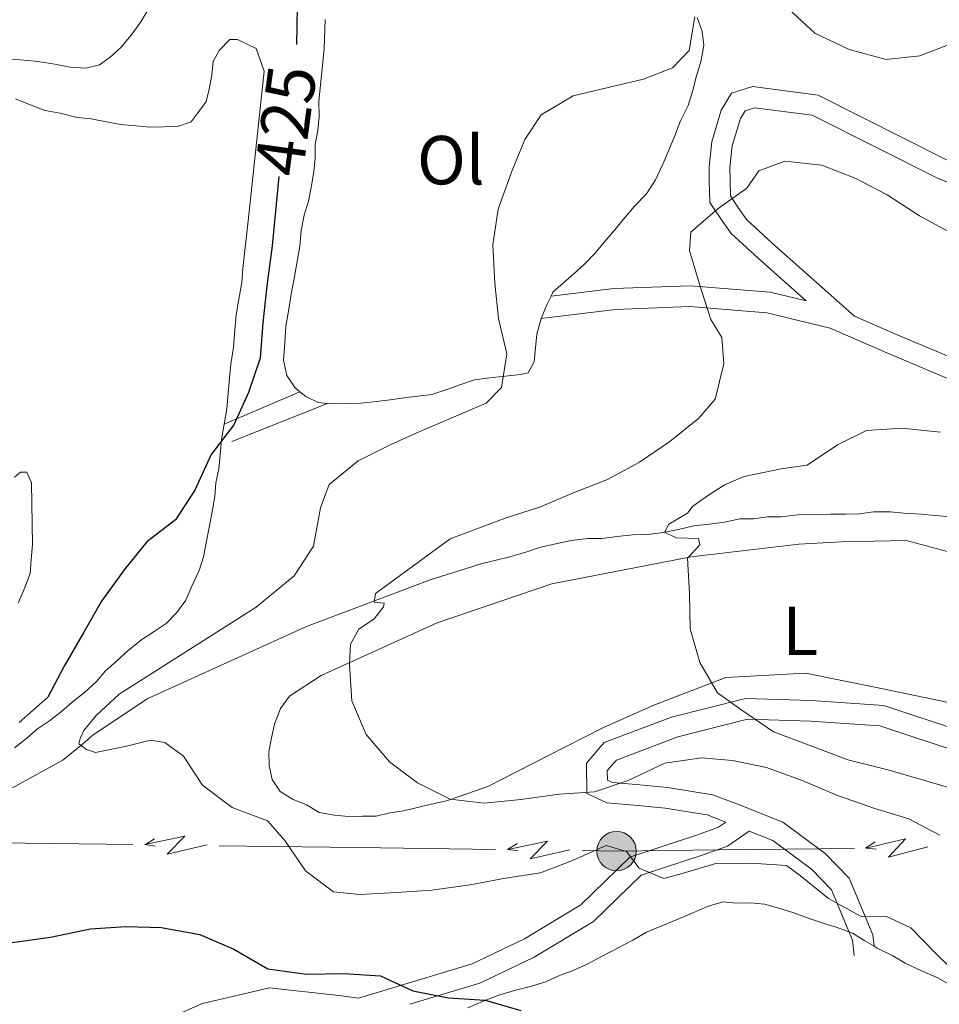
# Model space of a CAD drawing. Units: metres. Extents: x 627528 to 632038, y 708595 to 711648.
# Drawn here: x 631165 to 631298, y 709719 to 709861 of the extents above; entities that cross this region are included whole.
import ezdxf
from ezdxf.enums import TextEntityAlignment as Align

# ---------------------------------------------------------------- set-up
doc = ezdxf.new("R2010")
doc.units = ezdxf.units.M
doc.header["$MEASUREMENT"] = 0
doc.linetypes.add('DGN Style 3', pattern=[69.14832127706423, 49.39165805504587, -19.75666322201835])
for name, color, linetype, lineweight in [('Carátula', 7, 'Continuous', 5), ('Elementos auxiliares', 7, 'Continuous', 5), ('Entidades rústicas y varios', 7, 'Continuous', 5), ('Hidrografía', 7, 'Continuous', 5), ('Líneas de conducción', 7, 'Continuous', 5), ('Relieve y altimetría', 7, 'Continuous', 5), ('Textos de rotulación', 7, 'Continuous', 5), ('Viales y ferrocarril', 7, 'Continuous', 5)]:
    doc.layers.add(name, color=color, linetype=linetype, lineweight=lineweight)
doc.styles.add('Style-Arial Narrow', font='txt')
doc.styles.add('Style-Helvetica-Narrow-Oblique', font='txt')

# ---------------------------------------------------------------- blocks, each defined once
blk = doc.blocks.new('5PELE')
at = {"layer": 'Líneas de conducción', "linetype": 'Continuous', "lineweight": 5}
h = blk.add_hatch(color=9, dxfattribs=at)
edge = h.paths.add_edge_path()
edge.add_arc((-0.0002000001259148121, 0), 2.85, 0, 360)
at = {"layer": 'Líneas de conducción', "color": 252, "linetype": 'Continuous', "lineweight": 5}
blk.add_circle((-0.0002000001259148121, 0), 2.85, dxfattribs=at)

msp = doc.modelspace()

# ---------------------------------------------------------------- linework, layer by layer
at = {"layer": 'Carátula', "color": 7, "linetype": 'Continuous', "lineweight": 5}
msp.add_3dface([(627583.6799999999, 708595.23), (632037.8999999999, 708678.5), (631982.3800000001, 711648), (627528.1599999999, 711564.72)], dxfattribs=at)
at = {"layer": 'Elementos auxiliares', "color": 250, "linetype": 'Continuous', "lineweight": 5}
msp.add_3dface([(631872.3, 709069.3600000001), (628449.5900000001, 709005.3700000001), (628406.9199999999, 711318.6799999999), (631828.47, 711382.7)], dxfattribs=at)
at = {"layer": 'Entidades rústicas y varios', "color": 92, "linetype": 'Continuous', "lineweight": 5, "extrusion": (0.884535135841383, -0.3740571469975998, 0.2787092467825247), "elevation": 292959.0134118398, "flags": 128}
msp.add_lwpolyline([(899629.3061969711, -84581.58663447172), (899627.9304248723, -84581.33673222738), (899625.7480866765, -84581.33673222738)], dxfattribs=at)
at = {"layer": 'Entidades rústicas y varios', "color": 92, "linetype": 'Continuous', "lineweight": 5, "elevation": 423.92, "flags": 128}
msp.add_lwpolyline([(631209.3500000001, 709805.3700000001), (631207.99, 709805.5), (631206.2, 709806.3600000001), (631205.3800000001, 709807.03)], dxfattribs=at)
at = {"layer": 'Entidades rústicas y varios', "color": 92, "linetype": 'Continuous', "lineweight": 5}
for points in [[(631149.5900000001, 709861.3800000001, 429.68), (631151.1799999999, 709859.6300000001, 429.68), (631152.76, 709858.1000000001, 429.68), (631154.3400000001, 709856.79, 429.68), (631156.5800000001, 709855.72, 429.5), (631158.81, 709855.3200000001, 429.5), (631161.04, 709855.1300000001, 429.5), (631163.26, 709855.1699999999, 429.5), (631165.49, 709854.99, 429.5), (631167.49, 709854.8, 429.5), (631169.94, 709854.3999999999, 429.5), (631172.1699999999, 709853.99, 429.5), (631174.3999999999, 709853.81, 429.5), (631176.3899999999, 709854.29, 429.5), (631177.9299999999, 709855.4299999999, 429.5), (631179.46, 709856.79, 429.5), (631180.98, 709858.6000000001, 429.5), (631182.28, 709860.3999999999, 429.5), (631183.3600000001, 709862.19, 429.15)], [(631205.3800000001, 709807.03, 423.92), (631204.6200000001, 709807.6599999999, 423.92), (631203.48, 709809.4199999999, 423.74), (631202.99, 709811.6300000001, 423.74), (631203.1699999999, 709814.0800000001, 423.56), (631203.3500000001, 709816.53, 423.56), (631203.75, 709818.98, 423.56), (631204.1499999999, 709821.4299999999, 423.56), (631204.56, 709823.44, 423.56), (631204.96, 709825.8900000001, 423.56), (631205.3700000001, 709828.1200000001, 423.56), (631205.55, 709830.3500000001, 423.56), (631205.96, 709832.5800000001, 423.56), (631206.5900000001, 709834.5900000001, 423.56), (631207, 709836.6000000001, 423.56), (631207.3999999999, 709838.8300000001, 423.39), (631207.5900000001, 709840.8300000001, 423.39), (631207.55, 709842.8300000001, 423.39), (631207.96, 709844.8400000001, 423.39), (631208.1499999999, 709846.8400000001, 423.74), (631208.1100000001, 709849.0700000001, 423.92), (631208.8700000001, 709856.6400000001, 424.63), (631209.01, 709860.8600000001, 424.99)], [(631262.8, 709861.1400000001, 420.54), (631263.5, 709859.1499999999, 420.36), (631263.76, 709857.1599999999, 420.19), (631263.3500000001, 709854.9299999999, 420.19), (631262.72, 709852.7, 420.19), (631262.1000000001, 709850.46, 420.01), (631261.47, 709848.45, 420.01), (631260.3899999999, 709846.21, 420.01), (631259.54, 709843.97, 420.01), (631258.69, 709841.96, 420.01), (631257.8400000001, 709839.94, 420.01), (631256.76, 709837.7, 420.01), (631255.47, 709835.6799999999, 420.01), (631253.72, 709833.8700000001, 419.83), (631252.2, 709832.06, 419.83), (631250.8899999999, 709830.48, 419.83), (631249.3700000001, 709828.6799999999, 419.83), (631248.06, 709827.1000000001, 419.83), (631246.53, 709825.52, 419.83), (631245, 709824.1599999999, 420.01), (631243.47, 709822.79, 420.19), (631241.94, 709821.4299999999, 420.19), (631241.6799999999, 709820.8800000001, 420.3)], [(631164.25, 709849.4099999999, 427.72), (631166.27, 709848.56, 427.72), (631168.5, 709847.71, 427.72), (631170.73, 709847.3, 427.55), (631173.19, 709846.6799999999, 427.01), (631175.19, 709846.49, 426.84), (631177.4199999999, 709846.0900000001, 426.84), (631179.4299999999, 709845.6799999999, 426.84), (631181.6599999999, 709845.49, 426.3), (631183.6599999999, 709845.31, 426.3), (631185.6599999999, 709845.3400000001, 426.3), (631187.6599999999, 709845.3800000001, 426.3), (631189.6499999999, 709846.0800000001, 426.3), (631190.52, 709847.21, 426.3), (631191.8200000001, 709849.01, 426.3), (631192.23, 709850.79, 426.3), (631192.6399999999, 709852.8, 426.12), (631192.8300000001, 709854.8, 426.12), (631193.69, 709856.3700000001, 426.12), (631195.22, 709857.96, 426.12), (631196.3300000001, 709857.98, 426.12), (631199.02, 709856.69, 426.12), (631200.19, 709853.3800000001, 426.12), (631197.8999999999, 709831.78, 426.12), (631197.1300000001, 709824.8700000001, 425.95), (631196.95, 709822.8700000001, 425.59), (631196.55, 709820.4199999999, 425.59), (631196.1399999999, 709818.19, 425.59), (631195.96, 709815.96, 425.59), (631195.78, 709813.51, 425.41), (631195.3800000001, 709811.06, 425.41), (631195.19, 709809.06, 425.41), (631195.01, 709806.8300000001, 425.24), (631194.8200000001, 709804.6100000001, 425.06), (631194.4199999999, 709802.3800000001, 425.06)], [(631240.23, 709817.6300000001, 420.54), (631239.6000000001, 709815.3900000001, 420.54), (631239.4099999999, 709813.3900000001, 420.72), (631239.23, 709811.3800000001, 420.72), (631238.3600000001, 709809.81, 420.9), (631237.26, 709809.5700000001, 421.07), (631235.04, 709809.31, 421.25), (631232.8200000001, 709809.05, 421.25), (631230.6000000001, 709808.79, 422.14), (631228.6100000001, 709808.0900000001, 422.85), (631226.6300000001, 709807.3800000001, 423.03), (631224.4199999999, 709806.6799999999, 423.03), (631222.4199999999, 709806.4199999999, 423.03), (631220.4199999999, 709806.1599999999, 423.03), (631218.4299999999, 709805.9099999999, 423.39), (631216.4299999999, 709805.6499999999, 423.39), (631214.21, 709805.3900000001, 423.39), (631211.99, 709805.3500000001, 423.74), (631209.99, 709805.31, 423.92), (631209.3500000001, 709805.3700000001, 423.92)], [(631194.4199999999, 709802.3800000001, 425.06), (631194.01, 709800.1499999999, 425.06), (631193.8300000001, 709797.9199999999, 424.88), (631193.6399999999, 709795.9199999999, 424.7), (631193.23, 709793.9099999999, 424.52), (631193.05, 709791.9099999999, 424.52), (631192.6499999999, 709789.45, 424.52), (631192.24, 709787.45, 424.35), (631191.8300000001, 709785.22, 424.35), (631191.4199999999, 709783.21, 424.35), (631190.79, 709781.2, 424.35), (631189.72, 709778.96, 424.35), (631188.8700000001, 709776.94, 424.35), (631187.56, 709775.1400000001, 424.52), (631186.04, 709773.56, 424.52), (631184.28, 709772.4099999999, 424.52), (631182.52, 709771.27, 424.7), (631180.55, 709769.6799999999, 425.24), (631178.8, 709768.0900000001, 425.41), (631177.27, 709766.73, 425.41), (631175.96, 709765.1599999999, 425.41), (631174.21, 709763.5700000001, 425.41), (631172.46, 709762.2, 425.41), (631170.9199999999, 709760.8400000001, 425.41), (631169.1699999999, 709759.48, 425.59), (631167.4099999999, 709758.3400000001, 425.77), (631165.8800000001, 709756.98, 425.77), (631164.1300000001, 709755.6100000001, 425.77)], [(631166.3500000001, 709780.77, 427.72), (631166.54, 709782.77, 427.9), (631166.72, 709785, 427.9), (631166.56, 709793.8800000001, 428.79), (631165.8700000001, 709795.4299999999, 428.79), (631164.98, 709795.4099999999, 428.97), (631164.1000000001, 709794.73, 429.15)], [(631301.44, 709761.6799999999, 405.94), (631288.5, 709764.3400000001, 408.07), (631278.46, 709766.3900000001, 409.14), (631266.9199999999, 709765.74, 409.85), (631256.54, 709761.78, 411.98), (631249.26, 709758.54, 413.41), (631241.1100000001, 709754.3900000001, 414.47), (631232.52, 709750.02, 414.65), (631228.54, 709748.6200000001, 415.01), (631226.56, 709747.9099999999, 415.01), (631224.3400000001, 709747.4299999999, 415.01), (631222.3500000001, 709746.95, 415.36), (631220.3600000001, 709746.47, 415.54), (631218.3600000001, 709746.21, 415.54), (631216.3700000001, 709745.73, 415.72), (631214.3700000001, 709745.7, 416.07), (631212.3700000001, 709745.6599999999, 416.07), (631210.3700000001, 709745.8500000001, 416.07), (631208.1399999999, 709746.26, 416.07), (631206.3400000001, 709747.3300000001, 416.07), (631204.3200000001, 709748.19, 416.07), (631202.53, 709749.27, 416.07), (631201.3800000001, 709751.03, 416.07), (631200.9099999999, 709753.02, 416.43), (631200.8700000001, 709755.02, 416.96), (631201.28, 709757.03, 416.96), (631201.69, 709759.03, 416.96), (631202.54, 709761.27, 416.96), (631203.8400000001, 709763.0700000001, 416.96), (631208.45, 709766.04, 416.43), (631225.21, 709773.6699999999, 415.36), (631241.78, 709779.3, 412.87), (631261.94, 709783.21, 410.03), (631277.47, 709785.04, 408.07), (631283.6799999999, 709785.3700000001, 407.18), (631293.02, 709785.54, 407), (631302.3999999999, 709783.03, 406.29)], [(631164.6499999999, 709776.51, 427.55), (631165.5, 709778.53, 427.55), (631166.3500000001, 709780.77, 427.72)], [(631229.6499999999, 709718.02, 425.37), (631231.8600000001, 709718.95, 425.2), (631234.29, 709719.8800000001, 425.2), (631236.72, 709720.5900000001, 425.02), (631238.71, 709721.0700000001, 424.84), (631240.9199999999, 709721.78, 424.84), (631242.9099999999, 709722.7, 424.84), (631244.8899999999, 709723.4099999999, 424.66), (631246.8800000001, 709724.3300000001, 424.31), (631249.0800000001, 709725.48, 424.31), (631251.28, 709726.6300000001, 424.13), (631253.48, 709727.78, 423.95), (631255.46, 709728.9299999999, 423.95), (631257.6699999999, 709729.8500000001, 423.95), (631259.8800000001, 709730.78, 423.42), (631262.0800000001, 709731.71, 423.42), (631264.29, 709732.6400000001, 423.42), (631266.5, 709733.3400000001, 423.06), (631268.5, 709733.1599999999, 423.06), (631270.5, 709733.19, 422.88), (631272.51, 709733, 422.88), (631274.74, 709732.3800000001, 422.88), (631276.75, 709731.75, 422.71), (631278.99, 709730.8999999999, 422.53), (631281, 709730.27, 422.53), (631283.01, 709729.6300000001, 422.53), (631285.25, 709728.78, 422.17), (631287.05, 709727.7, 422), (631288.3800000001, 709726.8999999999, 422)], [(631288.3800000001, 709726.8999999999, 422), (631288.8400000001, 709726.6200000001, 422), (631291.0900000001, 709725.55, 421.46), (631292.8800000001, 709724.47, 421.46), (631295.1300000001, 709723.3999999999, 421.46), (631297.5900000001, 709722.3300000001, 421.11), (631299.8300000001, 709721.04, 420.93)]]:
    msp.add_polyline3d(points, dxfattribs=at)
at = {"layer": 'Hidrografía', "color": 142, "linetype": 'DGN Style 3', "lineweight": 15}
msp.add_polyline3d([(631162.74, 709749.23, 421.58), (631171.1100000001, 709753.8300000001, 420.87), (631173.96, 709756.1000000001, 419.98), (631175.49, 709757.46, 419.98), (631183.3999999999, 709762.71, 418.92), (631206.3300000001, 709773.1200000001, 416.43), (631224.21, 709779.8800000001, 413.76), (631231.73, 709782.23, 413.05), (631233.72, 709782.71, 413.05), (631235.71, 709783.19, 413.05), (631238.1499999999, 709783.8999999999, 412.69), (631240.1300000001, 709784.6000000001, 412.16), (631242.3500000001, 709785.0900000001, 411.98), (631244.56, 709785.5700000001, 411.98), (631247, 709785.8400000001, 411.63), (631249, 709785.8700000001, 410.92), (631251.22, 709786.1300000001, 410.92), (631253.44, 709786.3900000001, 410.92), (631255.6599999999, 709786.4299999999, 410.56), (631257.8800000001, 709786.7, 410.03), (631260.31, 709787.1799999999, 409.85), (631262.31, 709787.6599999999, 409.85), (631264.52, 709787.9199999999, 409.67), (631266.74, 709788.19, 409.14), (631268.96, 709788.6699999999, 409.14), (631270.96, 709788.7, 409.14), (631272.95, 709788.96, 408.96), (631274.95, 709789, 408.43), (631277.3899999999, 709789.26, 408.07), (631279.6100000001, 709789.3, 407.89), (631282.06, 709789.3400000001, 407.89), (631284.28, 709789.3800000001, 407), (631286.28, 709789.4199999999, 406.83), (631288.28, 709789.6799999999, 406.83), (631290.72, 709789.72, 406.29), (631292.72, 709789.53, 406.12), (631295.1699999999, 709789.3500000001, 406.12), (631297.1799999999, 709789.1699999999, 406.12), (631299.3999999999, 709788.98, 405.58)], dxfattribs=at)
at = {"layer": 'Líneas de conducción', "color": 6, "linetype": 'Continuous', "lineweight": 5}
for p, q in [((631181.215618114, 709741.6059428877, 423.053302136716), (631161.2348543527, 709741.8733486077, 423.888510911303)), ((631213.6843592259, 709741.171408593, 421.6960878780122), (631193.7035954648, 709741.4388143129, 422.5312966525992)), ((631233.6651229872, 709740.904002873, 420.8608791034252), (631213.6843592259, 709741.171408593, 421.6960878780122)), ((631285.5350636756, 709741.0606688934, 413.6188517836839), (631265.8854956334, 709740.8374186163, 417.3396897357828))]:
    msp.add_line(p, q, dxfattribs=at)
at = {"layer": 'Líneas de conducción', "color": 6, "linetype": 'Continuous', "lineweight": 5, "extrusion": (-0.8522816364844462, -0.5224322864417491, 0.02608674365727411), "flags": 128}
for points, elevation in [([(-275243.0525540488, 24199.64359410383), (-275243.0525540487, 24136.72218087692)], -908726.5185689556), ([(-275215.0434567382, 24198.60886757895), (-275215.0434567385, 24135.68745435203)], -908770.9107958525)]:
    msp.add_lwpolyline(points, dxfattribs=dict(at, elevation=elevation))
at = {"layer": 'Líneas de conducción', "color": 6, "linetype": 'Continuous', "lineweight": 5, "extrusion": (-0.8366155288475509, 0.5445624699595134, 0.05938158976254293), "flags": 128}
for points, elevation in [([(-939161.5279263039, 8906.131914630445), (-939157.2826348152, 8837.135159949925), (-939160.8372511435, 8849.106284699032), (-939156.6803524715, 8778.912368339414)], -141537.5287238184), ([(-939189.5521570882, 8906.576373727032), (-939185.3068655995, 8837.579619046497), (-939188.8614819278, 8849.550743795626), (-939184.704583256, 8779.356827436)], -141581.9212338289)]:
    msp.add_lwpolyline(points, dxfattribs=dict(at, elevation=elevation))
at = {"layer": 'Líneas de conducción', "color": 6, "linetype": 'Continuous', "lineweight": 5, "extrusion": (-0.9908035154958373, 0.1347763064914263, 0.01198919887312079), "flags": 128}
for points, elevation in [([(-788339.6472002782, 6837.073935903785), (-788339.6472002785, 6710.069758594233)], -529717.6485697727), ([(-788346.0211243015, 6835.505894090124), (-788346.0211243012, 6708.501716780571)], -529769.7366138654)]:
    msp.add_lwpolyline(points, dxfattribs=dict(at, elevation=elevation))
at = {"layer": 'Líneas de conducción', "color": 6, "linetype": 'Continuous', "lineweight": 5, "extrusion": (-0.8390952878767656, -0.5433586105585638, 0.0260867436617687), "elevation": -915343.2456081058, "flags": 128}
msp.add_lwpolyline([(-252611.0624989063, 24361.97149381493), (-252611.0624989063, 24299.05008058801)], dxfattribs=at)
at = {"layer": 'Líneas de conducción', "color": 6, "linetype": 'Continuous', "lineweight": 5, "extrusion": (-0.8498324210722621, 0.5236971289704857, 0.05938158976086612), "elevation": -164778.2493604966, "flags": 128}
msp.add_lwpolyline([(-935419.8052607696, 10278.28800996624), (-935415.5599692806, 10209.29125528573), (-935419.1145856092, 10221.26238003482), (-935414.957686937, 10151.06846367523)], dxfattribs=at)
at = {"layer": 'Líneas de conducción', "color": 6, "linetype": 'Continuous', "lineweight": 5, "extrusion": (0.02010797152843917, 0.9860297700996138, 0.1653510264809821), "elevation": 712588.0787486958, "flags": 128}
msp.add_lwpolyline([(-616664.024370071, -119048.5604097436), (-616649.2953509353, -119045.731154149), (-616644.2981265017, -119045.519365208)], dxfattribs=at)
at = {"layer": 'Líneas de conducción', "color": 6, "linetype": 'Continuous', "lineweight": 5, "extrusion": (-0.993834718363558, 0.1102216479900023, 0.01198919887213534), "elevation": -549162.1070635103, "flags": 128}
msp.add_lwpolyline([(-775002.563966529, 7059.877219299644), (-775002.563966529, 6932.873041990097)], dxfattribs=at)
at = {"layer": 'Relieve y altimetría', "color": 30, "linetype": 'Continuous', "lineweight": 25, "elevation": 425, "flags": 128}
for points in [[(631204.97, 709862.6599999999), (631204.8600000001, 709857.23)], [(631202.3, 709838.19), (631201.9199999999, 709834.1499999999), (631201.3600000001, 709828.1400000001), (631200.5700000001, 709822.3500000001), (631200, 709817), (631199.6399999999, 709811.8900000001), (631197.95, 709806.97), (631195.81, 709802.26), (631192.55, 709797.98), (631190.2, 709792.8300000001), (631187.3800000001, 709788.55), (631183.22, 709785.3700000001), (631179.95, 709781.31), (631176.7, 709776.81), (631174.1100000001, 709772.3200000001), (631171.31, 709767.3800000001), (631168.94, 709762.8900000001), (631164.78, 709759.26)], [(631163.79, 709727.46), (631169.3300000001, 709728.22), (631175.0900000001, 709729.44), (631180.2, 709729.75), (631185.31, 709729.6200000001), (631190.8899999999, 709728.6000000001), (631195.81, 709726.47), (631200.75, 709723.6699999999), (631206.3200000001, 709722.8700000001), (631211.6599999999, 709722.97), (631217, 709722.6200000001), (631221.7, 709720.48), (631226.8300000001, 709719.46), (631232.1699999999, 709719.1100000001), (631237.31, 709717.6400000001)]]:
    msp.add_lwpolyline(points, dxfattribs=at)
at = {"layer": 'Relieve y altimetría', "color": 30, "linetype": 'Continuous', "lineweight": 5, "flags": 128}
for points, elevation in [([(631262.44, 709861.27), (631261.6399999999, 709856.3600000001), (631259.24, 709853.8700000001), (631255.04, 709852.25), (631249.95, 709851.04), (631244.8600000001, 709849.8400000001), (631240.24, 709847.0900000001), (631237.8600000001, 709843.5), (631235.94, 709838.79), (631234.04, 709833.4299999999), (631233.24, 709828.3), (631233.56, 709822.75), (631234.0900000001, 709817.6499999999), (631235.29, 709812.56), (631234.49, 709807.6499999999), (631232.31, 709805.3900000001), (631227.8999999999, 709803.54), (631223.04, 709801.45), (631218.4099999999, 709799.3700000001), (631213.79, 709797.06), (631209.6200000001, 709793.6599999999), (631208.3500000001, 709790.3), (631207.3400000001, 709784.72), (631204.52, 709780.45), (631199.04, 709775.9099999999), (631179.26, 709763.3400000001), (631175.9299999999, 709760.28), (631174.1399999999, 709758.1100000001), (631173.6100000001, 709756.94), (631173.4299999999, 709756.1799999999), (631174.5, 709755.3400000001), (631175.8400000001, 709754.9299999999), (631180.3, 709755.8500000001), (631183.79, 709756.6799999999), (631185.8300000001, 709756.3400000001), (631188.53, 709754.3900000001), (631191.27, 709750.21), (631195.55, 709746.95), (631200.7, 709745.04), (631203.19, 709742.2), (631206.1599999999, 709737.81), (631210.22, 709734.77), (631214, 709734.3900000001), (631219.3300000001, 709734.7), (631224.44, 709735.02), (631229.98, 709735.78), (631235.0700000001, 709736.76), (631240.1699999999, 709737.52), (631245.03, 709739.3800000001), (631249.6599999999, 709741.46), (631252.5700000001, 709740.6200000001), (631254.3899999999, 709738.21), (631257.97, 709736.72), (631260.6200000001, 709737.4299999999), (631265.49, 709738.8500000001), (631270.6000000001, 709738.94), (631275.72, 709738.5900000001), (631277.74, 709737.0700000001), (631281.8, 709733.8), (631286.52, 709731.22), (631290.0700000001, 709731.28)], 420), ([(631275.98, 709862.3900000001), (631279.8200000001, 709858.8999999999), (631284.76, 709856.54), (631290.1200000001, 709855.0800000001), (631295, 709855.6100000001), (631299.8500000001, 709857.48), (631304.71, 709859.1200000001), (631310.03, 709860.3200000001), (631315.3600000001, 709860.4199999999), (631320.6799999999, 709860.96)], 415), ([(631299.6699999999, 709829.9099999999), (631294.96, 709832.5), (631290.24, 709835.53), (631285.75, 709837.8900000001), (631280.8300000001, 709839.81), (631275.48, 709840.3800000001), (631271.73, 709838.98), (631269.99, 709836.5), (631265.8200000001, 709833.54), (631261.8800000001, 709830.1400000001), (631261.71, 709827.47), (631263.1300000001, 709822.6000000001), (631264.77, 709817.52), (631266.3700000001, 709814.8800000001), (631266.6599999999, 709811.1100000001), (631265.4199999999, 709805.97), (631263.02, 709803.26), (631258.8600000001, 709799.8500000001), (631254.47, 709796.8900000001), (631249.8400000001, 709794.3600000001), (631244.99, 709792.5), (631240.1300000001, 709790.4099999999), (631235.05, 709788.77), (631227.0900000001, 709785.79), (631216.29, 709777.9199999999), (631216.1100000001, 709776.6599999999), (631217.54, 709776.49), (631217.45, 709775.99), (631216.1100000001, 709774.23), (631213.8800000001, 709772.72), (631212.7, 709770.5900000001), (631212.53, 709767.7), (631212.8500000001, 709762.3700000001), (631214.9299999999, 709757.52), (631218.3300000001, 709753.5800000001), (631222.3899999999, 709750.54), (631227.1000000001, 709748.1699999999), (631232, 709747.5900000001), (631237.3200000001, 709748.1300000001), (631242.8700000001, 709748.8999999999), (631247.97, 709749.21), (631252.8300000001, 709750.8500000001)], 415), ([(631297.96, 709801.21), (631292.3899999999, 709801.78), (631287.28, 709801.47), (631283.1000000001, 709799.3900000001), (631278.7, 709796.4299999999), (631274.9299999999, 709795.9199999999), (631269.6000000001, 709794.8), (631266.74, 709793.6200000001), (631264.4199999999, 709792.1200000001), (631262.19, 709790.52), (631261.3899999999, 709789.52), (631258.71, 709787.9299999999), (631258.0800000001, 709786.76), (631259.78, 709785.9199999999), (631262.99, 709785.8300000001), (631263.1699999999, 709784.9099999999), (631261.3800000001, 709783.01), (631261.69, 709777.8999999999), (631261.78, 709772.79), (631263.2, 709767.9299999999), (631265.72, 709763.52), (631269.1000000001, 709761.1400000001), (631273.8300000001, 709757.8900000001), (631278.97, 709755.98), (631284.56, 709753.8500000001), (631290.3700000001, 709752.3999999999), (631295.51, 709750.94), (631301.0900000001, 709749.26)], 410), ([(631252.8300000001, 709750.8500000001), (631258.1200000001, 709753.3900000001), (631263.44, 709754.1499999999), (631267.8999999999, 709753.78), (631272.8, 709752.76), (631277.95, 709750.8500000001), (631283.1000000001, 709748.72), (631288.47, 709746.81), (631293.3800000001, 709745.3400000001), (631297.8700000001, 709742.98)], 415), ([(631290.0700000001, 709731.28), (631293.6599999999, 709729.5700000001), (631297.28, 709725.8500000001), (631301.1200000001, 709722.1400000001)], 420)]:
    msp.add_lwpolyline(points, dxfattribs=dict(at, elevation=elevation))
at = {"layer": 'Viales y ferrocarril', "color": 250, "linetype": 'DGN Style 3', "lineweight": 5}
msp.add_line((631205.3800000001, 709807.03, 424.35), (631194.4199999999, 709802.3800000001, 425.06), dxfattribs=at)
at = {"layer": 'Viales y ferrocarril', "color": 250, "linetype": 'Continuous', "lineweight": 5}
msp.add_line((631209.3500000001, 709805.3700000001, 424.35), (631195.54, 709799.8600000001, 425.06), dxfattribs=at)
for points in [[(631278.53, 709820.19, 412.92), (631272.1300000001, 709825.8999999999, 414.86), (631267.69, 709829.94, 415.21), (631266.23, 709832.06, 415.57), (631264.6100000001, 709834.3999999999, 415.92), (631264.55, 709837.52, 416.28), (631264.51, 709839.6200000001, 416.81), (631264.9299999999, 709843.19, 417.52), (631266.28, 709847.75, 417.7), (631267.75, 709850.19, 417.7), (631270.81, 709851.1699999999, 417.7), (631280.31, 709849.9099999999, 417.7), (631298.8600000001, 709840.6000000001, 418.23)], [(631349.8, 709756.52, 401.85), (631364.8999999999, 709757.6400000001, 400.6), (631372.79, 709756.8400000001, 399.54), (631384.8200000001, 709752.3300000001, 398.47), (631397.7, 709747.9199999999, 396.34), (631409.72, 709745.0800000001, 395.45), (631412.1300000001, 709745.1300000001, 395.45), (631401.76, 709751.8400000001, 399.46), (631387.7, 709759.97, 403.2), (631375.49, 709765.5, 406.22), (631364.52, 709769.75, 408.53), (631351.6599999999, 709775.56, 408.71), (631337.22, 709783.5700000001, 409.95), (631326.3600000001, 709790.1000000001, 410.66), (631317.55, 709796.4099999999, 411.73), (631299.24, 709808.8800000001, 411.55), (631290.19, 709812.6699999999, 411.91), (631282.01, 709816.25, 412.09), (631272.8700000001, 709818.47, 414.04), (631261.73, 709819.3700000001, 416), (631251, 709818.96, 417.77), (631240.23, 709817.6300000001, 419.2)], [(631300.98, 709754.8500000001, 406.4), (631289.21, 709758.76, 407.82), (631279.2, 709759.45, 408.89), (631270.0900000001, 709759.72, 410.31), (631259.98, 709757.1699999999, 411.55), (631251.1300000001, 709753.8300000001, 413.15), (631249.8, 709752.29, 413.69), (631249.8200000001, 709750.9099999999, 413.86), (631250.54, 709750.5700000001, 414.22), (631254.51, 709750.22, 414.57), (631258.56, 709749.8400000001, 414.57), (631265, 709748.81, 415.29), (631268.51, 709747.48, 416), (631275.19, 709744.8400000001, 416.71), (631281.31, 709740.31, 419.2), (631284.76, 709736.74, 420.8), (631288.2, 709728.56, 421.15), (631288.3800000001, 709726.8999999999, 420.97)], [(631165.77, 709693.79, 431.77), (631165.1699999999, 709701.72, 430.88), (631167.1799999999, 709706.21, 430.17), (631172.45, 709710.4099999999, 429.82), (631191.27, 709718.6599999999, 427.68), (631200.95, 709720.9099999999, 426.44), (631211.45, 709719.73, 426.08), (631213.8600000001, 709719.4299999999, 426.54), (631230.28, 709724.3700000001, 423.64), (631237.8200000001, 709727.99, 422.75), (631245.97, 709732.8999999999, 421.86), (631253.0800000001, 709739.81, 420.26), (631262.6799999999, 709742.97, 418.13), (631265.78, 709744.0700000001, 416.89), (631266.94, 709744.8700000001, 416.55)]]:
    msp.add_polyline3d(points, dxfattribs=at)
at = {"layer": 'Viales y ferrocarril', "color": 250, "linetype": 'DGN Style 3', "lineweight": 5}
for points in [[(631300.6799999999, 709811.54, 411.55), (631291.3700000001, 709815.4299999999, 411.91), (631285.52, 709817.99, 411.41), (631274.1300000001, 709828.1200000001, 414.86), (631269.97, 709831.9199999999, 415.21), (631268.69, 709833.76, 415.57), (631267.5900000001, 709835.3600000001, 415.92), (631267.55, 709837.5800000001, 416.28), (631267.51, 709839.48, 416.81), (631267.8700000001, 709842.5900000001, 417.52), (631269.04, 709846.53, 417.7), (631269.73, 709847.6699999999, 417.7), (631271.0900000001, 709848.1100000001, 417.7), (631279.4099999999, 709847.01, 417.7), (631297.6399999999, 709837.8600000001, 418.23), (631312.1799999999, 709832.1200000001, 418.23)], [(631278.53, 709820.19, 412.92), (631273.3500000001, 709821.45, 414.04), (631261.79, 709822.3700000001, 416), (631250.76, 709821.96, 417.77), (631241.6799999999, 709820.8800000001, 419.2)], [(631302.1799999999, 709757.6100000001, 406.4), (631289.79, 709761.72, 407.82), (631279.3400000001, 709762.45, 408.89), (631269.77, 709762.74, 410.31), (631259.0800000001, 709760.03, 411.55), (631249.3700000001, 709756.3700000001, 413.15), (631246.78, 709753.3900000001, 413.69), (631246.8600000001, 709748.99, 413.86), (631249.74, 709747.6300000001, 414.22), (631254.23, 709747.24, 414.57), (631258.1799999999, 709746.8600000001, 414.57), (631264.22, 709745.8900000001, 415.29), (631266.94, 709744.8700000001, 416.55)], [(631221.24, 709718.52, 425.39), (631231.3600000001, 709721.5700000001, 423.64), (631239.24, 709725.3500000001, 422.75), (631247.81, 709730.5, 421.86), (631254.6799999999, 709737.1699999999, 420.26), (631263.6399999999, 709740.1300000001, 418.13), (631267.1599999999, 709741.3700000001, 416.89), (631270.29, 709743.55, 416.1), (631273.73, 709742.2, 416.71), (631279.3300000001, 709738.05, 419.2), (631282.22, 709735.06, 420.8), (631285.26, 709727.8, 421.15), (631285.51, 709725.5800000001, 420.97)]]:
    msp.add_polyline3d(points, dxfattribs=at)

# ---------------------------------------------------------------- block references
at = {"layer": 'Líneas de conducción', "color": 252, "linetype": 'Continuous', "lineweight": 5}
msp.add_blockref('5PELE', (631251.1499999999, 709740.6699999999, 420.13), dxfattribs=at)

# ---------------------------------------------------------------- texts
at = {"layer": 'Entidades rústicas y varios', "color": 92, "linetype": 'Continuous', "lineweight": 5, "style": 'Style-Arial Narrow'}
for s, p in [('Ol', (631227.1886114415, 709840.5300100001, 421.06)), ('L', (631277.6931652175, 709772.5000100001, 408.82))]:
    msp.add_text(s, height=7.000020000000001, dxfattribs=at).set_placement(p, align=Align.MIDDLE_CENTER)
at = {"layer": 'Textos de rotulación', "color": 27, "linetype": 'Continuous', "lineweight": 5, "style": 'Style-Helvetica-Narrow-Oblique'}
msp.add_text('425', height=6.999888, rotation=82.23041812025082, dxfattribs=at).set_placement((631203.3045189714, 709846.2556949707, 425), align=Align.MIDDLE_CENTER)

# ---------------------------------------------------------------- meshes
at = {"layer": 'Viales y ferrocarril', "color": 7, "linetype": 'Continuous', "lineweight": 5}
mesh = msp.add_polyface(dxfattribs=at)
corners = [(631034.4499999997, 709053.7000000002, 376.4299999999838), (631030.0199999998, 709053.6100000001, 376.4300000000018), (631027.6199999999, 709058.56, 376.4299999999958), (631026.7099999997, 709063.94, 376.0499999999988), (631027.1199999999, 709065.6400000001, 376.0499999999927), (631028.4399999997, 709071.1699999999, 376.0499999999951), (631033.8800000001, 709077.8200000001, 375.1099999999926), (631041.9499999997, 709085.69, 374.1699999999926), (631058.7299999997, 709097.55, 373.7899999999981), (631067.4299999997, 709105.6200000001, 373.4099999999881), (631075.49, 709113.02, 372.2800000000064), (631079.9599999997, 709117.8700000001, 372.0899999999941), (631094.6899999997, 709128.79, 371.7199999999945), (631109.5900000001, 709142.1000000003, 371.5299999999971), (631112.8199999998, 709145.9199999999, 371.5299999999964), (631116.74, 709149.4800000002, 371.5299999999995), (631121.2899999998, 709152.47, 371.5300000000109), (631125.8999999999, 709155.49, 371.3400000000227), (631131.2799999998, 709157.56, 370.9600000000178), (631153.1399999997, 709165.2, 370.5900000000001), (631165.0399999998, 709171.8700000001, 370.0199999999834), (631175.27, 709179.19, 370.0199999999862), (631183.5599999998, 709187.54, 370.4000000000133), (631191.4499999997, 709200.19, 370.7699999999869), (631199.4499999997, 709214, 370.2099999999857), (631208.8299999998, 709228.75, 369.8299999999911), (631214.8999999999, 709239.76, 370.0199999999925), (631218.8600000001, 709249.8, 370.4000000000045), (631227.77, 709258.05, 370.5900000000095), (631238.5700000001, 709267.77, 371.3400000000119), (631251.1799999999, 709276.02, 372.2800000000123), (631262.6000000001, 709285.48, 373.220000000012), (631270.3999999997, 709294.02, 373.789999999991), (631277.1399999997, 709307.8899999997, 374.5400000000017), (631285.1799999997, 709320.4199999999, 375.1099999999848), (631294.2699999998, 709327.56, 375.1099999999963), (631304.77, 709331.8300000001, 375.3000000000058), (631316.73, 709337.3700000001, 375.2999999999932), (631323.47, 709342.0300000003, 375.2999999999932), (631333.9099999997, 709351.44, 376.0499999999954), (631339.2499999998, 709358.3800000001, 376.0500000000008), (631344.3999999997, 709366.6499999999, 376.0499999999984), (631349.2, 709370.8400000003, 376.4300000000003), (631355.1799999997, 709374.0800000001, 376.4299999999823), (631355.9799999997, 709374.5799999998, 377.3600000000007), (631359.8399999999, 709376.99, 376.4299999999893), (631365.6799999997, 709380.1599999999, 376.6200000000005), (631380.3200000001, 709389.1100000001, 376.7999999999926), (631408.9500000002, 709406.56, 377.1800000000079), (631440.1099999999, 709427.3400000001, 377.9300000000009), (631466.1799999997, 709444.9799999997, 379.0600000000032), (631483.3099999998, 709456.9999999998, 379.0600000000061), (631500.4199999997, 709471.3800000001, 379.249999999998), (631521.5899999999, 709489.23, 379.4399999999857), (631538.2, 709501.3600000001, 379.819999999985), (631565.22, 709519.75, 380.760000000005), (631571.05, 709523.72, 380.2799999999916), (631591.5499999998, 709536.78, 380.8099999999907), (631608.8199999996, 709546.0299999998, 380.8099999999806), (631626.0399999998, 709554.56, 381.5300000000051), (631639.3499999999, 709561.1800000002, 381.3500000000031), (631648.6699999997, 709567.72, 381.3499999999966), (631686.7899999998, 709593.6599999999, 381.169999999996), (631707.0799999998, 709611.75, 381.3499999999924), (631731.4299999999, 709631.31, 381.3500000000015), (631757.8800000001, 709653.7700000003, 381.5300000000016), (631776.2199999997, 709669.8200000001, 381.5300000000013), (631790.8399999999, 709683.8400000001, 382.2399999999843), (631806.5799999998, 709698.79, 382.4100000000051), (631821.25, 709712.8600000001, 382.7700000000069), (631836.27, 709725.8999999999, 382.7700000000113), (631852.6000000001, 709736.9000000001, 382.7700000000017), (631859.5599999998, 709741.9299999999, 382.769999999991), (631859.6499999997, 709737.0700000001, 382.7699999999869), (631854.8799999999, 709733.6200000001, 382.7699999999892), (631838.7099999997, 709722.72, 382.7699999999923), (631823.95, 709709.8999999999, 382.7699999999969), (631809.3400000001, 709695.8900000001, 382.4099999999843), (631793.6000000001, 709680.94, 382.2399999999887), (631778.9199999999, 709666.8800000001, 381.5299999999987), (631760.4999999998, 709650.73, 381.5299999999951), (631733.97, 709628.2300000002, 381.3499999999848), (631709.6599999999, 709608.69, 381.3500000000112), (631689.25, 709590.5000000002, 381.1699999999888), (631650.95, 709564.4199999999, 381.3499999999962), (631641.3899999997, 709557.74, 381.3499999999945), (631627.8199999998, 709550.98, 381.5299999999942), (631610.6599999999, 709542.47, 380.8099999999933), (631593.5699999998, 709533.3200000001, 380.8099999999955), (631592.6599999997, 709532.74, 380.7899999999992), (631589.9599999997, 709531.0199999998, 380.3900000000187), (631573.19, 709520.3400000003, 380.2799999999842), (631567.48, 709516.45, 380.7600000000163), (631540.4999999998, 709498.1000000001, 379.8199999999887), (631524.0700000001, 709486.0900000001, 379.4399999999947), (631503, 709468.3200000001, 379.2499999999917), (631485.7499999998, 709453.8200000001, 379.0599999999916), (631468.44, 709441.6799999999, 379.0600000000043), (631442.3499999999, 709424.02, 377.9299999999857), (631411.1100000001, 709403.1799999999, 377.1799999999841), (631382.3999999999, 709385.69, 376.8000000000136), (631367.6799999997, 709376.7, 376.6200000000113), (631361.8599999999, 709373.53, 376.4299999999837), (631357.1999999997, 709370.6200000001, 376.4300000000019), (631351.5, 709367.54, 376.4299999999939), (631347.48, 709364.03, 376.0500000000011), (631342.55, 709356.1000000003, 376.0499999999923), (631336.8499999999, 709348.72, 376.0499999999884), (631325.9499999997, 709338.8900000001, 375.2999999999874), (631318.7299999997, 709333.8900000001, 375.3000000000011), (631306.3699999999, 709328.1699999999, 375.2999999999907), (631296.2899999998, 709324.0599999998, 375.1099999999955), (631288.1799999999, 709317.7000000002, 375.1099999999882), (631280.6399999999, 709305.9299999999, 374.539999999991), (631273.7399999998, 709291.76, 373.7899999999973), (631265.3599999999, 709282.5800000001, 373.2199999999912), (631253.5599999998, 709272.7999999998, 372.2800000000113), (631241.0099999998, 709264.5900000001, 371.3399999999974), (631230.4699999997, 709255.0900000001, 370.5899999999891), (631222.2399999998, 709247.48, 370.4000000000098), (631218.52, 709238.06, 370.0199999999859), (631212.2699999998, 709226.71, 369.8299999999825), (631202.8700000001, 709211.9199999999, 370.2099999999981), (631194.8699999999, 709198.1300000001, 370.7699999999872), (631186.7199999997, 709185.04, 370.3999999999976), (631177.8699999999, 709176.1299999999, 370.0199999999932), (631167.1799999997, 709168.49, 370.0199999999908), (631154.7999999998, 709161.54, 370.5899999999957), (631132.6599999997, 709153.8, 370.9600000000033), (631127.74, 709151.9099999999, 371.3400000000075), (631123.4899999998, 709149.1300000001, 371.5300000000003), (631119.1999999997, 709146.3, 371.5299999999894), (631115.6999999997, 709143.1400000001, 371.5300000000046), (631112.4699999997, 709139.3, 371.5300000000025), (631097.21, 709125.69, 371.7200000000016), (631082.6399999999, 709114.8900000001, 372.0899999999976), (631078.3300000001, 709110.1800000002, 372.2799999999987), (631070.1499999999, 709102.6800000002, 373.4100000000092), (631061.2499999998, 709094.4299999999, 373.790000000007), (631044.51, 709082.6100000003, 374.1699999999893), (631036.8399999999, 709075.1200000001, 375.1100000000018), (631032.1199999999, 709069.3500000001, 376.0499999999969), (631030.7899999998, 709063.8, 376.0500000000073), (631031.46, 709059.78, 376.4299999999889)]
mesh.append_faces([[corners[k] for k in face] for face in [(1, 143, 0), (73, 71, 72)]], dxfattribs={"vtx0": -1, "color": 7})
mesh.append_faces([[corners[k] for k in face] for face in [(143, 2, 142), (142, 4, 141), (141, 6, 140), (140, 6, 139), (139, 8, 138), (8, 139, 7), (138, 8, 137), (107, 39, 106), (39, 108, 38), (38, 108, 37), (37, 110, 36), (36, 111, 35), (35, 112, 34), (34, 112, 33), (133, 13, 132), (71, 75, 70), (79, 66, 78), (78, 68, 77), (68, 78, 67), (76, 69, 75), (65, 80, 64), (64, 82, 63), (63, 82, 62), (83, 62, 82), (62, 84, 61), (61, 84, 60), (60, 86, 59), (59, 87, 58), (58, 88, 57), (57, 90, 56), (56, 91, 55), (55, 93, 54), (54, 94, 53), (53, 94, 52), (52, 95, 51), (51, 97, 50), (50, 98, 49), (49, 98, 48), (48, 100, 47), (47, 100, 46), (46, 102, 45), (45, 102, 44), (44, 103, 43), (43, 104, 42), (42, 105, 41), (20, 126, 19), (19, 128, 18), (18, 129, 17), (17, 129, 16), (16, 131, 15), (124, 22, 123), (123, 23, 122), (122, 25, 121), (121, 26, 120), (120, 26, 119), (136, 10, 135), (9, 137, 8), (12, 135, 11), (135, 12, 134), (15, 131, 14), (11, 135, 10), (114, 32, 113), (31, 116, 30), (113, 33, 112), (14, 132, 13)]], dxfattribs={"vtx0": -1, "vtx1": -1, "color": 7})
mesh.append_faces([[corners[k] for k in face] for face in [(143, 1, 2), (142, 2, 3), (142, 3, 4), (141, 4, 5), (141, 5, 6), (139, 6, 7), (39, 107, 108), (106, 39, 40), (37, 108, 109), (37, 109, 110), (36, 110, 111), (35, 111, 112), (13, 133, 134), (71, 73, 74), (71, 74, 75), (66, 79, 80), (78, 66, 67), (68, 76, 77), (76, 68, 69), (80, 65, 66), (64, 80, 81), (64, 81, 82), (62, 83, 84), (60, 84, 85), (60, 85, 86), (59, 86, 87), (58, 87, 88), (57, 88, 89), (57, 89, 90), (56, 90, 91), (55, 91, 92), (55, 92, 93), (54, 93, 94), (52, 94, 95), (51, 95, 96), (51, 96, 97), (50, 97, 98), (48, 98, 99), (48, 99, 100), (46, 100, 101), (46, 101, 102), (44, 102, 103), (43, 103, 104), (40, 105, 106), (105, 40, 41), (42, 104, 105), (75, 69, 70), (126, 20, 21), (19, 126, 127), (19, 127, 128), (18, 128, 129), (16, 129, 130), (16, 130, 131), (21, 125, 126), (125, 21, 22), (22, 124, 125), (123, 22, 23), (122, 23, 24), (122, 24, 25), (121, 25, 26), (119, 26, 27), (119, 27, 28), (28, 117, 118), (117, 28, 29), (117, 29, 30), (10, 136, 137), (137, 9, 10), (134, 12, 13), (14, 131, 132), (28, 118, 119), (31, 115, 116), (115, 31, 32), (32, 114, 115), (30, 116, 117), (113, 32, 33)]], dxfattribs={"vtx0": -1, "vtx2": -1, "color": 7})

doc.saveas('drawing.dxf')
